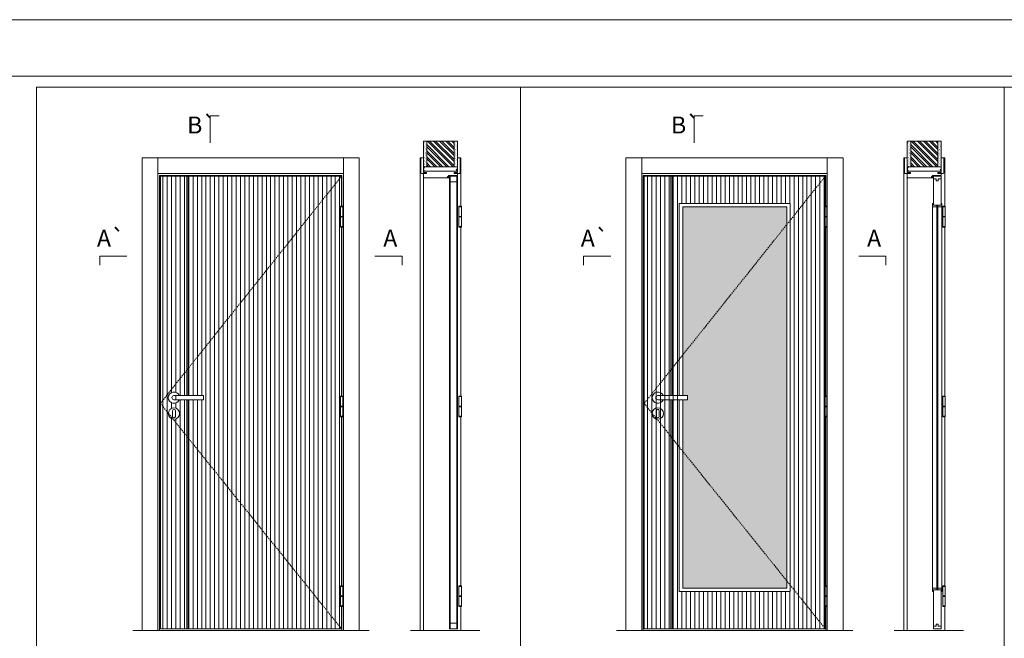
# Model space of a CAD drawing. Units: millimetres. Extents: x 10544 to 12644, y 616 to 2101.
# Drawn here: x 10896 to 11331, y 1828 to 2101 of the extents above; entities that cross this region are included whole.
import ezdxf
from ezdxf.enums import TextEntityAlignment as Align

# ---------------------------------------------------------------- set-up
doc = ezdxf.new("R2010")
doc.units = ezdxf.units.MM
doc.linetypes.add('DASHED2', pattern=[9.525, 6.35, -3.175])
for name, color, linetype, lineweight in [('Aduela', 4, 'Continuous', 0), ('Bites', 40, 'Continuous', 0), ('Borracha batente', 215, 'Continuous', 0), ('Espuma de aplicação', 9, 'Continuous', 0), ('Extensor', 5, 'Continuous', 0), ('Ferragens', 3, 'Continuous', 0), ('Guarniçao', 2, 'Continuous', 0), ('Linha corte', 20, 'Continuous', 20), ('Mapa vaos', 7, 'Continuous', 0), ('Parede', 91, 'Continuous', 0), ('Porta', 1, 'Continuous', 0), ('Sentido abertura', 8, 'Continuous', 0), ('Vidro', 4, 'Continuous', 0)]:
    doc.layers.add(name, color=color, linetype=linetype, lineweight=lineweight)
doc.styles.add('ÁREAS', font='arial.ttf')

msp = doc.modelspace()

# ---------------------------------------------------------------- hatches: boundary and pattern name
at = {"layer": 'Parede'}
h = msp.add_hatch(dxfattribs=at)
h.set_pattern_fill('AR-SAND', color=256, scale=0.020003, angle=90, style=0)
h.set_pattern_definition([(232.5, (8249568.1223, 11109497.3579), (-0.978989639655, 0.03200596025), [0, -0.77228871483, 0, -0.863743957376, 0, -0.825637606316]), (262.5, (8249568.1223, 11109497.3579), (-1.43388918275, -0.8991964324), [0, -0.416629438264, 0, -0.69607601271, 0, -0.266744457425]), (302.5, (8249568.1223, 11109497.98285), (-0.0028748485, -1.58224844865), [0, -0.254042340405, 0, -0.914552425457, 0, -1.193998999903]), (312.5, (8249568.1223, 11109497.9829), (-0.4459329687, -1.52736746628), [0, -0.127021170202, 0, -0.599539923355, 0, -0.685914319093])])
h.paths.add_polyline_path([(11074.86, 2036.39, 0.113135), (11074.75, 2036.39), (11074.51, 2036.39), (11074.51, 2038.51), (11074.51, 2040.11), (11074.51, 2040.11), (11074.51, 2047.68), (11076.01, 2047.68), (11076.01, 2036.39)])
h.paths.add_polyline_path([(11088.01, 2036.39), (11088.01, 2047.68), (11089.17, 2047.68), (11089.17, 2036.39)])
h = msp.add_hatch(dxfattribs=at)
h.set_pattern_fill('ANSI32', color=256, scale=0.200033, angle=90, style=0)
h.set_pattern_definition([(135, (16412.6668, -6605.6898), (-1.34726296, -1.34726296), []), (135, (16412.6668, -6604.7916), (-1.34726296, -1.34726296), [])])
h.paths.add_polyline_path([(11076.01, 2047.68), (11088.01, 2047.68), (11088.01, 2036.39), (11076.01, 2036.39)])
h = msp.add_hatch(dxfattribs=at)
h.set_pattern_fill('AR-SAND', color=256, scale=0.020003, angle=90, style=0)
h.set_pattern_definition([(232.5, (8249781.91115, 11109497.3579), (-0.978989639655, 0.03200596025), [0, -0.77228871483, 0, -0.863743957376, 0, -0.825637606316]), (262.5, (8249781.9112, 11109497.358), (-1.43388918275, -0.8991964324), [0, -0.416629438264, 0, -0.69607601271, 0, -0.266744457425]), (302.5, (8249781.91115, 11109497.9829), (-0.0028748485, -1.58224844865), [0, -0.254042340405, 0, -0.914552425457, 0, -1.193998999903]), (312.5, (8249781.9112, 11109497.9829), (-0.4459329687, -1.52736746628), [0, -0.127021170202, 0, -0.599539923355, 0, -0.685914319093])])
h.paths.add_polyline_path([(11288.65, 2036.39, 0.113135), (11288.54, 2036.39), (11288.3, 2036.39), (11288.3, 2038.51), (11288.3, 2040.11), (11288.3, 2040.11), (11288.3, 2047.68), (11289.8, 2047.68), (11289.8, 2036.39)])
h.paths.add_polyline_path([(11301.8, 2036.39), (11301.8, 2047.68), (11302.96, 2047.68), (11302.96, 2036.39)])
h = msp.add_hatch(dxfattribs=at)
h.set_pattern_fill('ANSI32', color=256, scale=0.200033, angle=90, style=0)
h.set_pattern_definition([(135, (16626.4556, -6605.6897), (-1.34726296, -1.34726296), []), (135, (16626.4556, -6604.7916), (-1.34726296, -1.34726296), [])])
h.paths.add_polyline_path([(11289.8, 2047.68), (11301.8, 2047.68), (11301.8, 2036.39), (11289.8, 2036.39)])
at = {"layer": 'Porta'}
h = msp.add_hatch(dxfattribs=at)
h.set_pattern_fill('ANSI31', color=256, scale=0.6001, angle=45, style=0)
h.set_pattern_definition([(90, (-11091874.7638, -8239340.4027), (-1.90531755304, 3e-16), [])])
h.paths.add_polyline_path([(10958.25, 1832.15), (11038.26, 1832.15), (11038.26, 2032.15), (10958.25, 2032.15)])
edge = h.paths.add_edge_path(flags=16)
edge.add_line((10977.35, 1935.18), (10964.25, 1935.18))
edge.add_arc((10964.25, 1934.28), 0.9, 90, 270)
edge.add_line((10964.25, 1933.38), (10977.35, 1933.38))
edge.add_line((10977.35, 1933.38), (10977.35, 1935.18))
edge = h.paths.add_edge_path(flags=16)
edge.add_arc((10964.25, 1927.28), 2.5, 0, 360)
edge = h.paths.add_edge_path(flags=16)
edge.add_arc((10964.25, 1934.28), 2.5, 21.1002, 338.8998)
h = msp.add_hatch(color=256, dxfattribs=at)
h.dxf.hatch_style = 1
h.paths.add_polyline_path([(10970.55, 2032.15), (10969.95, 2032.15), (10969.95, 1946.47), (10970.55, 1947.23)])
h.paths.add_polyline_path([(10970.55, 1947.23), (10969.95, 1946.47), (10969.95, 1935.18), (10970.55, 1935.18)])
h.paths.add_polyline_path([(10970.55, 1933.38), (10969.95, 1933.38), (10969.95, 1917.23), (10970.55, 1916.48)])
h.paths.add_polyline_path([(10970.55, 1916.48), (10969.95, 1917.23), (10969.95, 1832.15), (10970.55, 1832.15)])
h = msp.add_hatch(dxfattribs=at)
h.set_pattern_fill('ANSI31', color=256, scale=0.6001, angle=45, style=0)
h.set_pattern_definition([(90, (-104734.6207, -61460.4072), (-1.905317553, 3e-16), [])])
h.paths.add_polyline_path([(11172.04, 1832.15), (11252.05, 1832.15), (11252.05, 2032.15), (11172.04, 2032.15)])
edge = h.paths.add_edge_path(flags=16)
edge.add_line((11187.54, 1933.38), (11187.54, 1848.65))
edge.add_line((11187.54, 1848.65), (11236.55, 1848.65))
edge.add_line((11236.55, 1848.65), (11236.55, 2020.15))
edge.add_line((11236.55, 2020.15), (11187.54, 2020.15))
edge.add_line((11187.54, 2020.15), (11187.54, 1935.18))
h = msp.add_hatch(color=256, dxfattribs=at)
h.dxf.hatch_style = 1
h.paths.add_polyline_path([(11184.94, 2032.15), (11184.34, 2032.15), (11184.34, 1946.47), (11184.94, 1947.23)])
h.paths.add_polyline_path([(11184.94, 1947.23), (11184.34, 1946.47), (11184.34, 1935.18), (11184.94, 1935.18)])
h.paths.add_polyline_path([(11184.94, 1933.38), (11184.34, 1933.38), (11184.34, 1917.23), (11184.94, 1916.48)])
h.paths.add_polyline_path([(11184.94, 1916.48), (11184.34, 1917.23), (11184.34, 1832.15), (11184.94, 1832.15)])
at = {"layer": 'Vidro'}
msp.add_hatch(color=4, dxfattribs=at).paths.add_polyline_path([(11189.04, 1935.18), (11191.14, 1935.18), (11191.14, 1933.38), (11189.04, 1933.38), (11189.04, 1850.15), (11235.05, 1850.15), (11235.05, 2018.65), (11189.04, 2018.65)])

# ---------------------------------------------------------------- linework, layer by layer
at = {"layer": 'Aduela'}
for points in [[(11038.46, 2018.88), (11038.46, 2032.45), (10957.85, 2032.45), (10957.85, 1831.45), (11038.46, 1831.45), (11038.46, 1841.97)], [(11252.25, 2018.88), (11252.25, 2032.45), (11171.64, 2032.45), (11171.64, 1831.45), (11252.25, 1831.45), (11252.25, 1841.97)], [(11038.46, 1935), (11038.46, 2009.73)], [(11252.25, 1935), (11252.25, 2009.73)], [(11038.46, 1851.12), (11038.46, 1925.85)], [(11252.25, 1851.12), (11252.25, 1925.85)]]:
    msp.add_lwpolyline(points, dxfattribs=at)
for points in [[(11089.51, 2032.75, -0.414214), (11089.21, 2032.45), (11085.62, 2032.45), (11085.62, 2032.07), (11085.17, 2032.07), (11085.17, 2031.94), (11085.17, 2031.75), (11085.62, 2031.75), (11085.62, 2031.45), (11074.81, 2031.45, -0.415021), (11074.51, 2031.75), (11074.51, 2033.37), (11075.91, 2033.37), (11075.91, 2033.81), (11074.51, 2033.81), (11074.51, 2034.45), (11089.51, 2034.45), (11089.51, 2034.45), (11089.51, 2034.45), (11089.51, 2034.45), (11089.51, 2034.45), (11089.51, 2034.45), (11089.51, 2034.45), (11089.51, 2034.45), (11089.51, 2034.45), (11089.51, 2033.81), (11088.01, 2033.81), (11088.01, 2033.35), (11089.51, 2033.35), (11089.51, 2032.75)], [(11303.3, 2032.75, -0.414214), (11303, 2032.45), (11299.41, 2032.45), (11299.41, 2032.07), (11298.96, 2032.07), (11298.96, 2031.94), (11298.96, 2031.75), (11299.41, 2031.75), (11299.41, 2031.45), (11288.6, 2031.45, -0.415021), (11288.3, 2031.75), (11288.3, 2033.37), (11289.7, 2033.37), (11289.7, 2033.81), (11288.3, 2033.81), (11288.3, 2034.45), (11303.3, 2034.45), (11303.3, 2034.45), (11303.3, 2034.45), (11303.3, 2034.45), (11303.3, 2034.45), (11303.3, 2034.45), (11303.3, 2034.45), (11303.3, 2034.45), (11303.3, 2034.45), (11303.3, 2033.81), (11301.8, 2033.81), (11301.8, 2033.35), (11303.3, 2033.35), (11303.3, 2032.75)]]:
    msp.add_lwpolyline(points, format="xyb", dxfattribs=at)
at = {"layer": 'Bites'}
for p, q in [((11299.49, 2019.42), (11299.49, 1849.95)), ((11303.61, 2018.82), (11303.61, 1849.95))]:
    msp.add_line(p, q, dxfattribs=at)
for points in [[(11187.54, 1933.38), (11187.54, 1848.65), (11236.55, 1848.65), (11236.55, 2020.15), (11187.54, 2020.15), (11187.54, 1935.18)], [(11189.04, 1933.38), (11189.04, 1850.15), (11235.05, 1850.15), (11235.05, 2018.65), (11189.04, 2018.65), (11189.04, 1935.18)], [(11299.49, 1848.65), (11299.49, 1850.15), (11301.34, 1850.15), (11301.34, 1849.35), (11301.34, 1849.35), (11301.34, 1849.35), (11299.8, 1849.35), (11299.8, 1848.65), (11299.49, 1848.65)], [(11303.61, 1848.65), (11303.61, 1850.15), (11301.76, 1850.15), (11301.76, 1849.35), (11301.76, 1849.35), (11301.76, 1849.35), (11303.3, 1849.35), (11303.3, 1848.65), (11303.61, 1848.65)]]:
    msp.add_lwpolyline(points, dxfattribs=at)
for points in [[(11299.8, 2019.45), (11301.34, 2019.45), (11301.34, 2018.65), (11299.49, 2018.65, 0.459088), (11299.49, 2018.65), (11299.49, 2020.15, 0.667187), (11299.49, 2020.15), (11299.8, 2020.15), (11299.8, 2019.5)], [(11303.3, 2019.45), (11301.76, 2019.45), (11301.76, 2018.65), (11303.61, 2018.65, -0.926748), (11303.61, 2018.65), (11303.61, 2020.15, -0.667767), (11303.61, 2020.15), (11303.3, 2020.15), (11303.3, 2019.5)]]:
    msp.add_lwpolyline(points, format="xyb", close=True, dxfattribs=at)
at = {"layer": 'Borracha batente'}
for points in [[(11085.17, 2031.94), (11085.17, 2031.94), (11085.17, 2031.94), (11085.17, 2031.94), (11085.17, 2031.94), (11085.17, 2031.94), (11085.32, 2031.75), (11085.37, 2031.78), (11085.32, 2031.75), (11085.37, 2031.78), (11085.32, 2031.9), (11085.41, 2031.9), (11085.53, 2031.75), (11085.56, 2031.8), (11085.49, 2031.9), (11085.62, 2031.9), (11085.62, 2031.45), (11086, 2031.44), (11086.01, 2031.93, -0.394074), (11086.19, 2032.3), (11086.25, 2032.45), (11086.25, 2032.45), (11085.87, 2032.45, 0.414213), (11085.62, 2032.2), (11085.62, 2031.95), (11085.5, 2031.95), (11085.57, 2032.01), (11085.53, 2032.06), (11085.42, 2031.95), (11085.3, 2031.95), (11085.37, 2032.04), (11085.33, 2032.07), (11085.37, 2032.04), (11085.33, 2032.07), (11085.17, 2031.94), (11085.17, 2031.94), (11085.17, 2031.94), (11085.17, 2031.94), (11085.17, 2031.94), (11085.17, 2031.94)], [(11085.17, 2031.94), (11085.17, 2031.94), (11085.17, 2031.94), (11085.17, 2031.94), (11085.17, 2031.94), (11085.17, 2031.94), (11085.32, 2031.75), (11085.37, 2031.78), (11085.32, 2031.75), (11085.37, 2031.78), (11085.32, 2031.9), (11085.41, 2031.9), (11085.53, 2031.75), (11085.56, 2031.8), (11085.49, 2031.9), (11085.62, 2031.9), (11085.62, 2031.45), (11086, 2031.44), (11086.01, 2031.93, -0.394074), (11086.19, 2032.3), (11086.25, 2032.45), (11086.25, 2032.45), (11085.87, 2032.45, 0.414213), (11085.62, 2032.2), (11085.62, 2031.95), (11085.5, 2031.95), (11085.57, 2032.01), (11085.53, 2032.06), (11085.42, 2031.95), (11085.3, 2031.95), (11085.37, 2032.04), (11085.33, 2032.07), (11085.37, 2032.04), (11085.33, 2032.07), (11085.17, 2031.94), (11085.17, 2031.94), (11085.17, 2031.94), (11085.17, 2031.94), (11085.17, 2031.94), (11085.17, 2031.94)], [(11298.95, 2031.94), (11298.95, 2031.94), (11298.95, 2031.94), (11298.95, 2031.94), (11298.95, 2031.94), (11298.95, 2031.94), (11299.11, 2031.75), (11299.16, 2031.78), (11299.11, 2031.75), (11299.16, 2031.78), (11299.11, 2031.9), (11299.2, 2031.9), (11299.31, 2031.75), (11299.35, 2031.8), (11299.28, 2031.9), (11299.4, 2031.9), (11299.4, 2031.45), (11299.79, 2031.44), (11299.8, 2031.93, -0.394074), (11299.98, 2032.3), (11300.04, 2032.45), (11300.04, 2032.45), (11299.65, 2032.45, 0.414213), (11299.4, 2032.2), (11299.4, 2031.95), (11299.29, 2031.95), (11299.35, 2032.01), (11299.32, 2032.06), (11299.21, 2031.95), (11299.09, 2031.95), (11299.16, 2032.04), (11299.12, 2032.07), (11299.16, 2032.04), (11299.12, 2032.07), (11298.95, 2031.94), (11298.95, 2031.94), (11298.95, 2031.94), (11298.95, 2031.94), (11298.95, 2031.94), (11298.95, 2031.94)], [(11298.95, 2031.94), (11298.95, 2031.94), (11298.95, 2031.94), (11298.95, 2031.94), (11298.95, 2031.94), (11298.95, 2031.94), (11299.11, 2031.75), (11299.16, 2031.78), (11299.11, 2031.75), (11299.16, 2031.78), (11299.11, 2031.9), (11299.2, 2031.9), (11299.31, 2031.75), (11299.35, 2031.8), (11299.28, 2031.9), (11299.4, 2031.9), (11299.4, 2031.45), (11299.79, 2031.44), (11299.8, 2031.93, -0.394074), (11299.98, 2032.3), (11300.04, 2032.45), (11300.04, 2032.45), (11299.65, 2032.45, 0.414213), (11299.4, 2032.2), (11299.4, 2031.95), (11299.29, 2031.95), (11299.35, 2032.01), (11299.32, 2032.06), (11299.21, 2031.95), (11299.09, 2031.95), (11299.16, 2032.04), (11299.12, 2032.07), (11299.16, 2032.04), (11299.12, 2032.07), (11298.95, 2031.94), (11298.95, 2031.94), (11298.95, 2031.94), (11298.95, 2031.94), (11298.95, 2031.94), (11298.95, 2031.94)]]:
    msp.add_lwpolyline(points, format="xyb", dxfattribs=at)
for points in [[(11085.74, 2032.25), (11085.74, 2032.25), (11085.74, 2031.57), (11085.91, 2031.57), (11085.89, 2031.93, -0.360954), (11086.06, 2032.26, 0.171185)], [(11299.52, 2032.25), (11299.52, 2032.25), (11299.52, 2031.57), (11299.7, 2031.57), (11299.67, 2031.93, -0.360954), (11299.85, 2032.26, 0.171185)]]:
    msp.add_lwpolyline(points, format="xyb", close=True, dxfattribs=at)
at = {"layer": 'Espuma de aplicação'}
for points in [[(11075.21, 2034.45, -0.430929), (11074.72, 2034.87, -0.47587), (11074.86, 2035.9, -0.610207), (11075.26, 2036.39), (11089.28, 2036.39, -0.36478), (11089.48, 2036.12, -0.443486), (11089, 2035.2, -0.454961), (11089.14, 2034.45), (11075.21, 2034.45)], [(11289, 2034.45, -0.430929), (11288.51, 2034.87, -0.47587), (11288.65, 2035.9, -0.610207), (11289.05, 2036.39), (11303.07, 2036.39, -0.36478), (11303.26, 2036.12, -0.443486), (11302.79, 2035.2, -0.454961), (11302.93, 2034.45), (11289, 2034.45)]]:
    msp.add_lwpolyline(points, format="xyb", close=True, dxfattribs=at)
at = {"layer": 'Extensor'}
for points in [[(11074.51, 2033.21), (11074.51, 1831.43)], [(11288.3, 2033.21), (11288.3, 1831.43)]]:
    msp.add_lwpolyline(points, dxfattribs=at)
at = {"layer": 'Ferragens'}
for points in [[(11037.77, 2018.88), (11038.87, 2018.88), (11038.87, 2018.63), (11037.77, 2018.63)], [(11090.14, 2018.88), (11091.24, 2018.88), (11091.24, 2018.63), (11090.14, 2018.63)], [(11251.56, 2018.88), (11252.66, 2018.88), (11252.66, 2018.63), (11251.56, 2018.63)], [(11303.93, 2018.88), (11305.03, 2018.88), (11305.03, 2018.63), (11303.93, 2018.63)], [(11038.87, 2009.73), (11037.77, 2009.73), (11037.77, 2009.98), (11038.87, 2009.98)], [(11091.24, 2009.73), (11090.14, 2009.73), (11090.14, 2009.98), (11091.24, 2009.98)], [(11252.66, 2009.73), (11251.56, 2009.73), (11251.56, 2009.98), (11252.66, 2009.98)], [(11305.03, 2009.73), (11303.93, 2009.73), (11303.93, 2009.98), (11305.03, 2009.98)], [(11037.77, 1935), (11038.87, 1935), (11038.87, 1934.75), (11037.77, 1934.75)], [(11090.14, 1935), (11091.24, 1935), (11091.24, 1934.75), (11090.14, 1934.75)], [(11251.56, 1935), (11252.66, 1935), (11252.66, 1934.75), (11251.56, 1934.75)], [(11303.93, 1935), (11305.03, 1935), (11305.03, 1934.75), (11303.93, 1934.75)], [(11038.87, 1925.85), (11037.77, 1925.85), (11037.77, 1926.1), (11038.87, 1926.1)], [(11091.24, 1925.85), (11090.14, 1925.85), (11090.14, 1926.1), (11091.24, 1926.1)], [(11252.66, 1925.85), (11251.56, 1925.85), (11251.56, 1926.1), (11252.66, 1926.1)], [(11305.03, 1925.85), (11303.93, 1925.85), (11303.93, 1926.1), (11305.03, 1926.1)], [(11037.77, 1851.12), (11038.87, 1851.12), (11038.87, 1850.87), (11037.77, 1850.87)], [(11090.14, 1851.12), (11091.24, 1851.12), (11091.24, 1850.87), (11090.14, 1850.87)], [(11251.56, 1851.12), (11252.66, 1851.12), (11252.66, 1850.87), (11251.56, 1850.87)], [(11303.93, 1851.12), (11305.03, 1851.12), (11305.03, 1850.87), (11303.93, 1850.87)], [(11038.87, 1841.97), (11037.77, 1841.97), (11037.77, 1842.22), (11038.87, 1842.22)], [(11091.24, 1841.97), (11090.14, 1841.97), (11090.14, 1842.22), (11091.24, 1842.22)], [(11252.66, 1841.97), (11251.56, 1841.97), (11251.56, 1842.22), (11252.66, 1842.22)], [(11305.03, 1841.97), (11303.93, 1841.97), (11303.93, 1842.22), (11305.03, 1842.22)]]:
    msp.add_lwpolyline(points, close=True, dxfattribs=at)
for points in [[(11037.77, 2014.43), (11037.77, 2018.63)], [(11037.77, 2018.63), (11038.87, 2018.63)], [(11038.87, 2018.63), (11038.87, 2014.43)], [(11090.14, 2014.43), (11090.14, 2018.63)], [(11090.14, 2018.63), (11091.24, 2018.63)], [(11091.24, 2018.63), (11091.24, 2014.43)], [(11251.56, 2014.43), (11251.56, 2018.63)], [(11251.56, 2018.63), (11252.66, 2018.63)], [(11252.66, 2018.63), (11252.66, 2014.43)], [(11303.93, 2014.43), (11303.93, 2018.63)], [(11303.93, 2018.63), (11305.03, 2018.63)], [(11305.03, 2018.63), (11305.03, 2014.43)], [(11038.87, 2014.18), (11037.77, 2014.18)], [(11037.77, 2009.98), (11037.77, 2014.18)], [(11038.87, 2014.18), (11038.87, 2009.98)], [(11091.24, 2014.18), (11090.14, 2014.18)], [(11090.14, 2009.98), (11090.14, 2014.18)], [(11091.24, 2014.18), (11091.24, 2009.98)], [(11252.66, 2014.18), (11251.56, 2014.18)], [(11251.56, 2009.98), (11251.56, 2014.18)], [(11252.66, 2014.18), (11252.66, 2009.98)], [(11305.03, 2014.18), (11303.93, 2014.18)], [(11303.93, 2009.98), (11303.93, 2014.18)], [(11305.03, 2014.18), (11305.03, 2009.98)], [(11038.87, 2009.98), (11037.77, 2009.98)], [(11091.24, 2009.98), (11090.14, 2009.98)], [(11252.66, 2009.98), (11251.56, 2009.98)], [(11305.03, 2009.98), (11303.93, 2009.98)], [(11037.77, 1930.55), (11037.77, 1934.75)], [(11037.77, 1934.75), (11038.87, 1934.75)], [(11038.87, 1934.75), (11038.87, 1930.55)], [(11090.14, 1930.55), (11090.14, 1934.75)], [(11090.14, 1934.75), (11091.24, 1934.75)], [(11091.24, 1934.75), (11091.24, 1930.55)], [(11251.56, 1930.55), (11251.56, 1934.75)], [(11251.56, 1934.75), (11252.66, 1934.75)], [(11252.66, 1934.75), (11252.66, 1930.55)], [(11303.93, 1930.55), (11303.93, 1934.75)], [(11303.93, 1934.75), (11305.03, 1934.75)], [(11305.03, 1934.75), (11305.03, 1930.55)], [(11038.87, 1930.3), (11037.77, 1930.3)], [(11037.77, 1926.1), (11037.77, 1930.3)], [(11038.87, 1930.3), (11038.87, 1926.1)], [(11091.24, 1930.3), (11090.14, 1930.3)], [(11090.14, 1926.1), (11090.14, 1930.3)], [(11091.24, 1930.3), (11091.24, 1926.1)], [(11252.66, 1930.3), (11251.56, 1930.3)], [(11251.56, 1926.1), (11251.56, 1930.3)], [(11252.66, 1930.3), (11252.66, 1926.1)], [(11305.03, 1930.3), (11303.93, 1930.3)], [(11303.93, 1926.1), (11303.93, 1930.3)], [(11305.03, 1930.3), (11305.03, 1926.1)], [(11038.87, 1926.1), (11037.77, 1926.1)], [(11091.24, 1926.1), (11090.14, 1926.1)], [(11252.66, 1926.1), (11251.56, 1926.1)], [(11305.03, 1926.1), (11303.93, 1926.1)], [(11037.77, 1846.67), (11037.77, 1850.87)], [(11037.77, 1850.87), (11038.87, 1850.87)], [(11038.87, 1850.87), (11038.87, 1846.67)], [(11090.14, 1846.67), (11090.14, 1850.87)], [(11090.14, 1850.87), (11091.24, 1850.87)], [(11091.24, 1850.87), (11091.24, 1846.67)], [(11251.56, 1846.67), (11251.56, 1850.87)], [(11251.56, 1850.87), (11252.66, 1850.87)], [(11252.66, 1850.87), (11252.66, 1846.67)], [(11303.93, 1846.67), (11303.93, 1850.87)], [(11303.93, 1850.87), (11305.03, 1850.87)], [(11305.03, 1850.87), (11305.03, 1846.67)], [(11038.87, 1846.42), (11037.77, 1846.42)], [(11037.77, 1842.22), (11037.77, 1846.42)], [(11038.87, 1846.42), (11038.87, 1842.22)], [(11091.24, 1846.42), (11090.14, 1846.42)], [(11090.14, 1842.22), (11090.14, 1846.42)], [(11091.24, 1846.42), (11091.24, 1842.22)], [(11252.66, 1846.42), (11251.56, 1846.42)], [(11251.56, 1842.22), (11251.56, 1846.42)], [(11252.66, 1846.42), (11252.66, 1842.22)], [(11305.03, 1846.42), (11303.93, 1846.42)], [(11303.93, 1842.22), (11303.93, 1846.42)], [(11305.03, 1846.42), (11305.03, 1842.22)], [(11038.87, 1842.22), (11037.77, 1842.22)], [(11091.24, 1842.22), (11090.14, 1842.22)], [(11252.66, 1842.22), (11251.56, 1842.22)], [(11305.03, 1842.22), (11303.93, 1842.22)]]:
    msp.add_lwpolyline(points, dxfattribs=at)
at = {"layer": 'Ferragens', "ltscale": 2}
for points in [[(11038.87, 2014.18), (11037.77, 2014.18), (11037.77, 2014.43), (11038.87, 2014.43)], [(11091.24, 2014.18), (11090.14, 2014.18), (11090.14, 2014.43), (11091.24, 2014.43)], [(11252.66, 2014.18), (11251.56, 2014.18), (11251.56, 2014.43), (11252.66, 2014.43)], [(11305.03, 2014.18), (11303.93, 2014.18), (11303.93, 2014.43), (11305.03, 2014.43)], [(11038.87, 1930.3), (11037.77, 1930.3), (11037.77, 1930.55), (11038.87, 1930.55)], [(11091.24, 1930.3), (11090.14, 1930.3), (11090.14, 1930.55), (11091.24, 1930.55)], [(11252.66, 1930.3), (11251.56, 1930.3), (11251.56, 1930.55), (11252.66, 1930.55)], [(11305.03, 1930.3), (11303.93, 1930.3), (11303.93, 1930.55), (11305.03, 1930.55)], [(11038.87, 1846.42), (11037.77, 1846.42), (11037.77, 1846.67), (11038.87, 1846.67)], [(11091.24, 1846.42), (11090.14, 1846.42), (11090.14, 1846.67), (11091.24, 1846.67)], [(11252.66, 1846.42), (11251.56, 1846.42), (11251.56, 1846.67), (11252.66, 1846.67)], [(11305.03, 1846.42), (11303.93, 1846.42), (11303.93, 1846.67), (11305.03, 1846.67)]]:
    msp.add_lwpolyline(points, close=True, dxfattribs=at)
at = {"layer": 'Ferragens'}
for points in [[(10977.35, 1935.18), (10964.25, 1935.18, 1), (10964.25, 1933.38), (10977.35, 1933.38)], [(11191.14, 1935.18), (11178.04, 1935.18, 1), (11178.04, 1933.38), (11191.14, 1933.38)], [(10964.87, 1928.53, 1.030309), (10963.62, 1928.49), (10963.62, 1925.99, 1), (10964.87, 1925.99), (10964.87, 1928.49)], [(11178.66, 1928.53, 1.030309), (11177.41, 1928.49), (11177.41, 1925.99, 1), (11178.66, 1925.99), (11178.66, 1928.49)]]:
    msp.add_lwpolyline(points, format="xyb", close=True, dxfattribs=at)
for centre in [(10964.25, 1927.28), (11178.04, 1927.28)]:
    msp.add_circle(centre, 2.5, dxfattribs=at)
for centre in [(10964.25, 1934.28), (11178.04, 1934.28)]:
    msp.add_arc(centre, 2.5, 21.1002, 338.8998, dxfattribs=at)
at = {"layer": 'Guarniçao'}
for points in [[(10957.19, 1831.45), (10950.19, 1831.45), (10950.19, 2040.37), (10957.19, 2040.37)], [(10957.19, 2033.37), (11039.12, 2033.37), (11039.12, 2040.37), (10957.19, 2040.37)], [(11039.12, 1831.45), (11046.12, 1831.45), (11046.12, 2040.37), (11039.12, 2040.37)], [(11170.98, 1831.45), (11163.98, 1831.45), (11163.97, 2040.37), (11170.98, 2040.37)], [(11170.98, 2033.37), (11252.91, 2033.37), (11252.91, 2040.37), (11170.98, 2040.37)], [(11252.91, 1831.45), (11259.91, 1831.45), (11259.91, 2040.37), (11252.91, 2040.37)]]:
    msp.add_lwpolyline(points, close=True, dxfattribs=at)
for points in [[(11074.51, 2040.37), (11073.01, 2040.37), (11073.01, 1831.45)], [(11089.51, 2040.37), (11091.01, 2040.37), (11091.01, 2018.88)], [(11288.3, 2040.37), (11286.8, 2040.37), (11286.8, 1831.45)], [(11303.3, 2040.37), (11304.8, 2040.37), (11304.8, 2018.88)], [(11091.01, 2009.73), (11091.01, 1935)], [(11304.8, 2009.73), (11304.8, 1935)], [(11091.01, 1925.85), (11091.01, 1851.12)], [(11304.8, 1925.85), (11304.8, 1851.12)], [(11091.01, 1841.97), (11091.01, 1831.45)], [(11304.8, 1841.97), (11304.8, 1831.45)]]:
    msp.add_lwpolyline(points, dxfattribs=at)
for points in [[(11075.91, 2033.37), (11073.61, 2033.37, -0.413444), (11073.31, 2033.67), (11073.31, 2040.07, -0.414212), (11073.61, 2040.37), (11074.51, 2040.37), (11074.51, 2038.51), (11074.51, 2038.51), (11074.51, 2034.54), (11074.51, 2034.54), (11074.51, 2034.54), (11074.51, 2033.81), (11075.91, 2033.81), (11075.91, 2033.37), (11073.61, 2033.37)], [(11088.11, 2033.37), (11090.41, 2033.37, 0.413444), (11090.71, 2033.67), (11090.71, 2040.07, 0.414212), (11090.41, 2040.37), (11089.51, 2040.37), (11089.51, 2038.51), (11089.51, 2038.51), (11089.51, 2034.54), (11089.51, 2034.54), (11089.51, 2034.54), (11089.51, 2033.81), (11088.11, 2033.81), (11088.11, 2033.37), (11090.41, 2033.37)], [(11289.7, 2033.37), (11287.4, 2033.37, -0.413444), (11287.1, 2033.67), (11287.1, 2040.07, -0.414212), (11287.4, 2040.37), (11288.3, 2040.37), (11288.3, 2038.51), (11288.3, 2038.51), (11288.3, 2034.54), (11288.3, 2034.54), (11288.3, 2034.54), (11288.3, 2033.81), (11289.7, 2033.81), (11289.7, 2033.37), (11287.4, 2033.37)], [(11301.9, 2033.37), (11304.2, 2033.37, 0.413444), (11304.5, 2033.67), (11304.5, 2040.07, 0.414212), (11304.2, 2040.37), (11303.3, 2040.37), (11303.3, 2038.51), (11303.3, 2038.51), (11303.3, 2034.54), (11303.3, 2034.54), (11303.3, 2034.54), (11303.3, 2033.81), (11301.9, 2033.81), (11301.9, 2033.37), (11304.2, 2033.37)]]:
    msp.add_lwpolyline(points, format="xyb", dxfattribs=at)
at = {"layer": 'Linha corte'}
for p, q in [((10946.06, 1831.45), (11050.49, 1831.45)), ((11159.85, 1831.45), (11264.28, 1831.45))]:
    msp.add_line(p, q, dxfattribs=at)
for points in [[(11074.51, 2047.68), (11074.51, 2040.37), (11073.61, 2040.37, 0.414214), (11073.31, 2040.07), (11073.31, 2033.67, 0.413444), (11073.61, 2033.37), (11074.51, 2033.37), (11074.51, 2031.75, -8.056184), (11074.51, 2031.75), (11074.51, 2031.75), (11074.51, 2031.75, 0.408009), (11074.81, 2031.45), (11085.62, 2031.45, -0.661107), (11085.62, 2031.45, -0.000013), (11085.62, 2031.75), (11085.17, 2031.75), (11085.17, 2032.07), (11085.62, 2032.07), (11085.62, 2032.45, 0.605841), (11085.62, 2032.45), (11089.21, 2032.45, 0.414214), (11089.51, 2032.75), (11089.51, 2033.37), (11090.41, 2033.37, 0.402814), (11090.71, 2033.67), (11090.71, 2040.07, 0.414212), (11090.41, 2040.37), (11089.51, 2040.37), (11089.51, 2047.68)], [(11288.3, 2047.68), (11288.3, 2040.37), (11287.4, 2040.37, 0.414214), (11287.1, 2040.07), (11287.1, 2033.67, 0.413444), (11287.4, 2033.37), (11288.3, 2033.37), (11288.3, 2031.75, -8.056184), (11288.3, 2031.75), (11288.3, 2031.75), (11288.3, 2031.75, 0.408009), (11288.59, 2031.45), (11299.41, 2031.45, -0.661107), (11299.41, 2031.45, -0.000013), (11299.4, 2031.75), (11298.95, 2031.75), (11298.95, 2032.07), (11299.4, 2032.07), (11299.4, 2032.45, 0.605841), (11299.4, 2032.45), (11303, 2032.45, 0.414214), (11303.3, 2032.75), (11303.3, 2033.37), (11304.2, 2033.37, 0.402814), (11304.5, 2033.67), (11304.5, 2040.07, 0.414212), (11304.2, 2040.37), (11303.3, 2040.37), (11303.3, 2047.68)]]:
    msp.add_lwpolyline(points, format="xyb", dxfattribs=at)
msp.add_lwpolyline([(11089.51, 1832.15), (11089.51, 2032.15), (11086.01, 2032.15), (11086.01, 1832.15)], close=True, dxfattribs=at)
msp.add_lwpolyline([(11303.3, 1832.15), (11299.8, 1832.15), (11299.8, 1848.65), (11299.49, 1848.65, 8.012598), (11299.49, 1848.65), (11299.49, 1850.15, 0.459088), (11299.49, 1850.15), (11301.35, 1850.15), (11301.35, 1850.15), (11301.35, 2018.65), (11301.34, 2018.65), (11299.49, 2018.65, 0.459088), (11299.49, 2018.65), (11299.49, 2020.15, 0.667187), (11299.49, 2020.15), (11299.8, 2020.15), (11299.8, 2032.15), (11303.3, 2032.15), (11303.3, 2020.15), (11303.61, 2020.15, 0.667767), (11303.61, 2020.15), (11303.61, 2018.65, 0.926748), (11303.61, 2018.65), (11301.76, 2018.65), (11301.76, 1850.15), (11303.61, 1850.15, 0.927943), (11303.61, 1850.15), (11303.61, 1848.65, 0.667767), (11303.61, 1848.65), (11303.3, 1848.65), (11303.3, 1832.15)], format="xyb", close=True, dxfattribs=at)
for points in [[(11068.76, 1831.45), (11099.39, 1831.45)], [(11282.55, 1831.45), (11313.18, 1831.45)]]:
    msp.add_lwpolyline(points, dxfattribs=at)
at = {"layer": 'Mapa vaos'}
for p, q in [((11038.45, 1831.45), (11046.39, 1831.45)), ((11252.24, 1831.45), (11260.18, 1831.45))]:
    msp.add_line(p, q, dxfattribs=at)
for points in [[(10543.54, 616.12), (12643.89, 616.12), (12643.89, 2101.37), (10543.54, 2101.37)], [(10693.57, 671.13), (12618.89, 671.13), (12618.89, 2076.37), (10693.57, 2076.37)], [(10903.57, 1730.36), (11117.36, 1730.36), (11117.36, 2071.61), (10903.57, 2071.61)], [(11117.36, 1730.36), (11331.15, 1730.36), (11331.15, 2071.61), (11117.36, 2071.61)], [(11331.15, 1730.36), (11544.94, 1730.36), (11544.94, 2071.61), (11331.15, 2071.61)]]:
    msp.add_lwpolyline(points, close=True, dxfattribs=at)
for points in [[(10980.25, 2046.94), (10980.25, 2047.44), (10980.25, 2047.94), (10980.25, 2048.94), (10980.25, 2050.94), (10980.25, 2058.94), (10982.25, 2058.94), (10984.25, 2058.94)], [(10980.25, 2046.94), (10980.25, 2047.44), (10980.25, 2047.94), (10980.25, 2048.94), (10980.25, 2050.94), (10980.25, 2058.94), (10982.25, 2058.94), (10984.25, 2058.94)], [(11194.04, 2046.94), (11194.04, 2047.44), (11194.04, 2047.94), (11194.04, 2048.94), (11194.04, 2050.94), (11194.04, 2058.94), (11196.04, 2058.94), (11198.04, 2058.94)], [(11194.04, 2046.94), (11194.04, 2047.44), (11194.04, 2047.94), (11194.04, 2048.94), (11194.04, 2050.94), (11194.04, 2058.94), (11196.04, 2058.94), (11198.04, 2058.94)], [(11038.87, 2018.2), (11038.87, 2010.4)], [(11091.24, 2018.2), (11091.24, 2010.4)], [(11252.66, 2018.2), (11252.66, 2010.4)], [(11305.03, 2018.2), (11305.03, 2010.4)], [(10943.45, 1996.84), (10942.95, 1996.84), (10942.45, 1996.84), (10941.45, 1996.84), (10939.45, 1996.84), (10931.45, 1996.84), (10931.45, 1994.84), (10931.45, 1992.84)], [(11053.05, 1996.84), (11053.55, 1996.84), (11054.05, 1996.84), (11055.05, 1996.84), (11057.05, 1996.84), (11065.05, 1996.84), (11065.05, 1994.84), (11065.05, 1992.84)], [(11157.24, 1996.84), (11156.74, 1996.84), (11156.24, 1996.84), (11155.24, 1996.84), (11153.24, 1996.84), (11145.24, 1996.84), (11145.24, 1994.84), (11145.24, 1992.84)], [(11266.84, 1996.84), (11267.34, 1996.84), (11267.84, 1996.84), (11268.84, 1996.84), (11270.84, 1996.84), (11278.84, 1996.84), (11278.84, 1994.84), (11278.84, 1992.84)], [(11038.87, 1934.32), (11038.87, 1926.52)], [(11038.87, 1934.32), (11038.87, 1926.52)], [(11091.24, 1934.32), (11091.24, 1926.52)], [(11091.24, 1934.32), (11091.24, 1926.52)], [(11252.66, 1934.32), (11252.66, 1926.52)], [(11252.66, 1934.32), (11252.66, 1926.52)], [(11305.03, 1934.32), (11305.03, 1926.52)], [(11305.03, 1934.32), (11305.03, 1926.52)], [(11038.87, 1842.65), (11038.87, 1850.43)], [(11091.24, 1842.65), (11091.24, 1850.43)], [(11252.66, 1842.65), (11252.66, 1850.43)], [(11305.03, 1842.65), (11305.03, 1850.43)]]:
    msp.add_lwpolyline(points, dxfattribs=at)
at = {"layer": 'Parede'}
for points in [[(11076.01, 2047.68), (11076.01, 2036.39), (11074.51, 2036.39), (11074.51, 2047.68)], [(11076.01, 2047.68), (11088.01, 2047.68), (11088.01, 2036.39), (11076.01, 2036.39)], [(11088.01, 2047.68), (11088.01, 2036.39), (11089.51, 2036.39), (11089.51, 2047.68)], [(11289.8, 2047.68), (11289.8, 2036.39), (11288.3, 2036.39), (11288.3, 2047.68)], [(11289.8, 2047.68), (11301.8, 2047.68), (11301.8, 2036.39), (11289.8, 2036.39)], [(11301.8, 2047.68), (11301.8, 2036.39), (11303.3, 2036.39), (11303.3, 2047.68)]]:
    msp.add_lwpolyline(points, close=True, dxfattribs=at)
at = {"layer": 'Porta'}
for points in [[(11038.26, 2018.81), (11038.26, 2032.15), (10958.25, 2032.15), (10958.25, 1832.15), (11038.26, 1832.15), (11038.26, 1842.04)], [(10970.55, 1935.18), (10970.55, 2032.15), (10969.95, 2032.15), (10969.95, 1935.18)], [(11089.51, 2032.15), (11089.51, 2032.15), (11089.2, 2032.15), (11089.2, 2029.68), (11089.1, 2029.68), (11087.97, 2029.68), (11087.97, 2029.68), (11087.56, 2029.68), (11087.56, 2029.68), (11086.32, 2029.68), (11086.32, 2032.15), (11086.01, 2032.15), (11086.01, 2032.15), (11089.51, 2032.15)], [(11086.01, 1832.15), (11086.01, 2032.15), (11086.32, 2032.15), (11086.32, 1832.15)], [(11089.51, 1832.15), (11089.51, 2032.15), (11086.01, 2032.15), (11086.01, 1832.15)], [(11089.2, 1832.15), (11089.2, 2032.15), (11089.51, 2032.15), (11089.51, 1832.15)], [(11252.05, 2018.88), (11252.05, 2032.15), (11172.04, 2032.15), (11172.04, 1832.15), (11252.05, 1832.15), (11252.05, 1841.97)], [(11184.34, 1935.18), (11184.34, 2032.15), (11183.74, 2032.15), (11183.74, 1935.18)], [(11299.8, 2032.15), (11303.3, 2032.15), (11303.3, 2030.95), (11302, 2030.95), (11302, 2030.14), (11301.1, 2030.14), (11301.1, 2030.95), (11299.8, 2030.95), (11299.8, 2032.15), (11303.3, 2032.15)], [(11187.54, 1935.18), (11187.54, 2020.15), (11236.55, 2020.15), (11236.55, 1848.65), (11187.54, 1848.65), (11187.54, 1933.38)], [(11038.26, 1935), (11038.26, 2009.73)], [(11252.05, 1935), (11252.05, 2009.73)], [(10969.95, 1933.38), (10969.95, 1832.15), (10970.55, 1832.15), (10970.55, 1933.38)], [(11183.74, 1933.38), (11183.74, 1832.15), (11184.34, 1832.15), (11184.34, 1933.38)], [(11038.26, 1851.12), (11038.26, 1925.85)], [(11252.05, 1851.12), (11252.05, 1925.85)], [(11089.51, 1832.15), (11089.51, 1832.15), (11089.2, 1832.15), (11089.2, 1834.62), (11089.1, 1834.62), (11087.97, 1834.62), (11087.97, 1834.62), (11087.56, 1834.62), (11087.56, 1834.62), (11086.32, 1834.62), (11086.32, 1832.15), (11086.01, 1832.15), (11086.01, 1832.15), (11089.51, 1832.15)], [(11086.32, 1832.15), (11086.01, 1832.15)], [(11089.51, 1832.15), (11089.2, 1832.15)], [(11299.8, 1832.15), (11303.3, 1832.15), (11303.3, 1833.35), (11302, 1833.35), (11302, 1834.15), (11301.1, 1834.15), (11301.1, 1833.35), (11299.8, 1833.35), (11299.8, 1832.15), (11303.3, 1832.15)], [(11300.11, 1832.15), (11299.8, 1832.15)], [(11303.3, 1832.15), (11302.99, 1832.15)]]:
    msp.add_lwpolyline(points, dxfattribs=at)
for points in [[(11172.04, 1832.15), (11252.05, 1832.15), (11252.05, 2032.15), (11172.04, 2032.15)], [(11303.3, 2019.45), (11303.3, 2030.95), (11302, 2030.95), (11302, 2030.14), (11301.1, 2030.14), (11301.1, 2030.95), (11299.8, 2030.95), (11299.8, 2019.45)], [(11303.3, 1849.35), (11303.3, 1833.35), (11302, 1833.35), (11302, 1834.15), (11301.1, 1834.15), (11301.1, 1833.35), (11299.8, 1833.35), (11299.8, 1849.35)]]:
    msp.add_lwpolyline(points, close=True, dxfattribs=at)
at = {"layer": 'Sentido abertura', "linetype": 'DASHED2', "ltscale": 0.1}
for points in [[(11038.26, 2032.15), (10958.25, 1931.8), (11038.26, 1832.15)], [(11252.05, 2032.15), (11172.04, 1931.8), (11252.05, 1832.15)]]:
    msp.add_lwpolyline(points, dxfattribs=at)
at = {"layer": 'Vidro'}
for points in [[(11301.76, 2019.35), (11301.67, 2019.45), (11301.43, 2019.45), (11301.35, 2019.35), (11301.35, 1849.45)], [(11301.35, 1849.45), (11301.35, 2019.35), (11301.43, 2019.45), (11301.67, 2019.45), (11301.76, 2019.35), (11301.76, 1849.45), (11301.67, 1849.35), (11301.43, 1849.35), (11301.35, 1849.45), (11301.35, 2019.35)], [(11301.35, 2019.35), (11301.35, 1849.45)], [(11301.35, 2019.35), (11301.35, 1849.45)], [(11301.43, 2019.45), (11301.43, 1849.45)], [(11301.43, 2019.45), (11301.43, 1849.35)], [(11301.67, 2019.45), (11301.67, 1849.45)], [(11301.67, 2019.45), (11301.67, 1849.35)], [(11301.76, 2019.35), (11301.76, 1849.45)]]:
    msp.add_lwpolyline(points, dxfattribs=at)

# ---------------------------------------------------------------- texts
at = {"layer": 'Mapa vaos', "style": 'ÁREAS'}
for s, height, p in [('B`', 7.501, (10970.08, 2054.82)), ('B`', 7.501, (11183.87, 2054.82)), ('A`', 7.501, (10930.22, 2004.79)), ('A', 7.5, (11056.73, 2004.79)), ('A`', 7.501, (11144.01, 2004.79)), ('A', 7.5, (11270.52, 2004.79))]:
    msp.add_text(s, height=height, dxfattribs=at).set_placement(p, align=Align.MIDDLE_LEFT)

doc.saveas('drawing.dxf')
